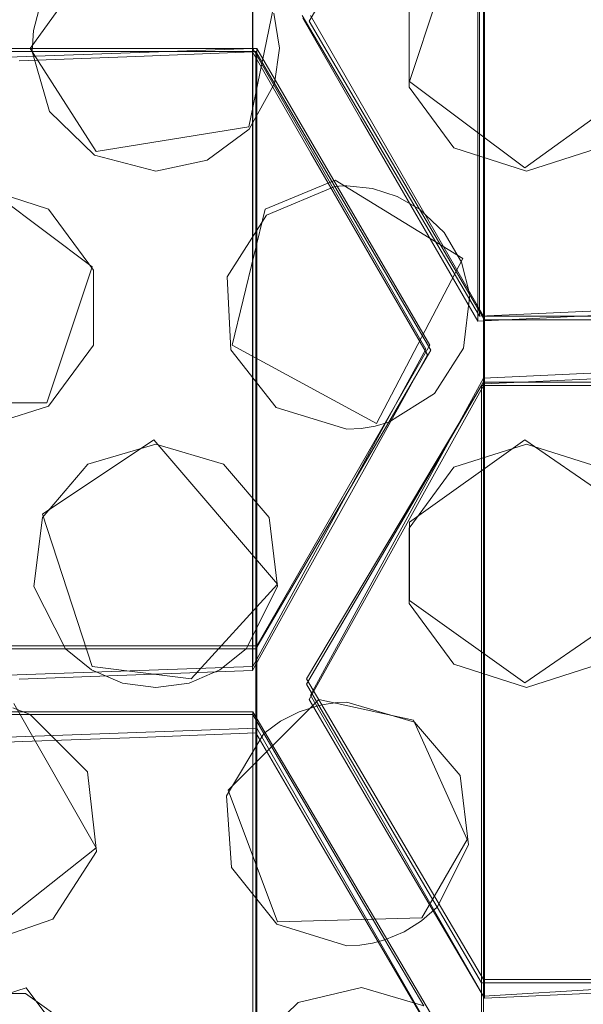
# Model space of a CAD drawing. Extents: x -20 to 21, y -197 to 19.
# Drawn here: x 4 to 6, y -179 to -176 of the extents above; entities that cross this region are included whole.
import ezdxf

# ---------------------------------------------------------------- set-up
doc = ezdxf.new("R2010")
doc.units = 0
doc.header["$LTSCALE"] = 500
doc.header["$MEASUREMENT"] = 0
doc.layers.add('DWXOUTLINES', color=7, linetype='Continuous')
doc.layers.add('EXC-CHROM', color=7, linetype='Continuous')

msp = doc.modelspace()

# ---------------------------------------------------------------- linework, layer by layer
at = {"layer": 'DWXOUTLINES', "color": 0, "lineweight": 0}
for p, q in [((4.95, -174.71, 242.2), (4.95, -176.31, 233.14)), ((5.5, -175.36, 242.32), (5.5, -176.96, 233.24)), ((5.51, -175.51, 242.34), (5.51, -177.11, 233.24)), ((4.61, -176.03, 242.43), (4.41, -176.31, 242.48)), ((5.44, -176.06, 242.44), (5.33, -176.39, 242.5)), ((4.95, -176.16, 242.46), (4.95, -177.81, 233.1)), ((5, -176.21, 242.47), (4.94, -176.5, 242.52)), ((5.07, -176.23, 233.17), (5.5, -176.96, 233.24)), ((5.09, -176.23, 242.47), (5.51, -176.96, 242.6)), ((4.95, -176.31, 233.14), (4.1, -176.34, 232.96)), ((4.96, -176.31, 242.48), (4.11, -176.31, 242.48)), ((4.57, -176.56, 242.53), (4.41, -176.31, 242.48)), ((4.95, -176.31, 233.14), (5.37, -177.04, 233.21)), ((4.96, -176.31, 242.48), (4.96, -177.96, 233.1)), ((4.96, -176.31, 242.48), (5.38, -177.03, 242.61)), ((5.33, -176.39, 242.5), (5.61, -176.6, 242.53)), ((5.9, -176.39, 242.5), (5.61, -176.6, 242.53)), ((4.94, -176.5, 242.52), (4.57, -176.56, 242.53)), ((4.56, -176.84, 242.58), (4.28, -176.63, 242.54)), ((5.15, -176.63, 242.54), (4.98, -176.7, 242.55)), ((5.46, -176.82, 242.57), (5.15, -176.63, 242.54)), ((4.98, -176.7, 242.55), (4.9, -177.03, 242.61)), ((5.46, -176.82, 242.57), (5.25, -177.22, 242.64)), ((4.56, -176.84, 242.58), (4.45, -177.17, 242.64)), ((5.5, -176.96, 233.24), (6.35, -176.92, 233.48)), ((5.51, -176.96, 242.6), (5.51, -178.61, 233.26)), ((6.36, -176.96, 242.6), (5.51, -176.96, 242.6)), ((5.25, -177.22, 242.64), (4.9, -177.03, 242.61)), ((5.37, -177.04, 233.21), (4.95, -177.81, 233.1)), ((5.38, -177.03, 242.61), (4.96, -177.76, 242.74)), ((5.51, -177.11, 233.24), (6.36, -177.07, 233.48)), ((5.51, -177.12, 242.63), (5.08, -177.84, 242.75)), ((5.51, -177.11, 233.24), (5.09, -177.88, 233.13)), ((5.51, -177.12, 242.63), (5.51, -178.77, 233.27)), ((6.36, -177.12, 242.63), (5.51, -177.12, 242.63)), ((4.1, -177.17, 242.64), (4.45, -177.17, 242.64)), ((4.71, -177.26, 242.65), (4.44, -177.44, 242.68)), ((5.01, -177.61, 242.71), (4.71, -177.26, 242.65)), ((5.61, -177.26, 242.65), (5.33, -177.46, 242.69)), ((5.9, -177.46, 242.69), (5.61, -177.26, 242.65)), ((4.56, -177.81, 242.75), (4.44, -177.44, 242.68)), ((5.33, -177.65, 242.72), (5.33, -177.46, 242.69)), ((4.8, -177.84, 242.75), (5.01, -177.61, 242.71)), ((5.33, -177.65, 242.72), (5.61, -177.85, 242.76)), ((5.9, -177.65, 242.72), (5.61, -177.85, 242.76)), ((4.96, -177.76, 242.74), (4.11, -177.76, 242.74)), ((4.96, -177.76, 242.74), (4.96, -179.44, 233.19)), ((4.1, -177.84, 232.93), (4.95, -177.81, 233.1)), ((4.8, -177.84, 242.75), (4.56, -177.81, 242.75)), ((5.08, -177.84, 242.75), (5.51, -178.57, 242.88)), ((5.09, -177.88, 233.13), (5.51, -178.61, 233.26)), ((4.37, -177.9, 242.76), (4.57, -178.25, 242.83)), ((5.11, -177.89, 242.76), (4.89, -178.11, 242.8)), ((5.11, -177.89, 242.76), (5.34, -177.94, 242.77)), ((4.1, -177.92, 242.77), (4.95, -177.92, 242.77)), ((4.95, -177.92, 242.77), (4.95, -179.6, 233.2)), ((5.51, -178.87, 242.94), (4.95, -177.92, 242.77)), ((4.11, -177.99, 232.93), (4.96, -177.96, 233.1)), ((4.96, -177.96, 233.1), (5.38, -178.69, 233.23)), ((5.34, -177.94, 242.77), (5.47, -178.23, 242.82)), ((4.89, -178.11, 242.8), (5.01, -178.43, 242.86)), ((5.36, -178.42, 242.86), (5.47, -178.23, 242.82)), ((4.57, -178.25, 242.83), (4.28, -178.48, 242.87)), ((5.36, -178.42, 242.86), (5.01, -178.43, 242.86)), ((6.36, -178.56, 233.5), (5.51, -178.61, 233.26)), ((5.51, -178.57, 242.88), (5.51, -180.24, 233.41)), ((6.36, -178.57, 242.88), (5.51, -178.57, 242.88)), ((4.06, -178.7, 242.91), (4.4, -178.59, 242.89)), ((4.61, -178.87, 242.94), (4.4, -178.59, 242.89))]:
    msp.add_line(p, q, dxfattribs=at)
at = {"layer": 'EXC-CHROM', "lineweight": 0}
for points, invisible_edges in [([(0.3053, -20.6351, 250.0126), (17.3053, -196.6351, 250.0126), (6.2347, -19.7117, 250.0126), (0.3053, -20.6351, 250.0126)], 15), ([(-16.6947, -196.6351, 250.0126), (17.3053, -196.6351, 250.0126), (0.3053, -20.6351, 250.0126), (-16.6947, -196.6351, 250.0126)], 15), ([(0.3053, -22.6351, 247.8123), (17.1228, -26.6383, 247.5187), (0.3053, -189.306, 247.8123), (0.3053, -22.6351, 247.8123)], 15), ([(17.1228, -26.6383, 247.5187), (17.1228, -185.6125, 247.5187), (0.3053, -189.306, 247.8123), (17.1228, -26.6383, 247.5187)], 15), ([(5.071, -174.6462, 242.1889), (5.3145, -175.0616, 242.2622), (5.2125, -176.4819, 233.1896), (5.071, -174.6462, 242.1889)], 15), ([(5.071, -176.2364, 233.1708), (5.071, -174.6462, 242.1889), (5.2125, -176.4819, 233.1896), (5.071, -176.2364, 233.1708)], 15), ([(4.949, -174.7201, 242.202), (4.0942, -174.7284, 242.2034), (4.6665, -176.3294, 233.0751), (4.949, -174.7201, 242.202)], 15), ([(4.6665, -176.3294, 233.0751), (4.0942, -174.7284, 242.2034), (4.3832, -176.3398, 233.0164), (4.6665, -176.3294, 233.0751)], 15), ([(4.949, -176.3184, 233.1376), (4.949, -174.7201, 242.202), (4.6665, -176.3294, 233.0751), (4.949, -176.3184, 233.1376)], 14), ([(4.949, -174.7201, 242.202), (4.949, -176.3184, 233.1376), (5.0905, -176.5639, 233.1566), (4.949, -174.7201, 242.202)], 15), ([(5.374, -175.445, 242.3298), (4.949, -174.7201, 242.202), (5.0905, -176.5639, 233.1566), (5.374, -175.445, 242.3298)], 15), ([(5.3145, -175.0616, 242.2622), (5.462, -175.3132, 242.3065), (5.2125, -176.4819, 233.1896), (5.3145, -175.0616, 242.2622)], 15), ([(5.2125, -176.4819, 233.1896), (5.462, -175.3132, 242.3065), (5.496, -176.9717, 233.2394), (5.2125, -176.4819, 233.1896)], 15), ([(5.462, -175.3132, 242.3065), (5.496, -175.3712, 242.3168), (5.496, -176.9717, 233.2394), (5.462, -175.3132, 242.3065)], 13), ([(5.496, -175.3712, 242.3168), (6.346, -175.3712, 242.3168), (6.0638, -176.9447, 233.393), (5.496, -175.3712, 242.3168)], 15), ([(5.7804, -176.9585, 233.3142), (5.496, -175.3712, 242.3168), (6.0638, -176.9447, 233.393), (5.7804, -176.9585, 233.3142)], 15), ([(5.496, -176.9717, 233.2394), (5.496, -175.3712, 242.3168), (5.7804, -176.9585, 233.3142), (5.496, -176.9717, 233.2394)], 15), ([(5.2322, -176.8091, 233.1796), (5.374, -175.445, 242.3298), (5.0905, -176.5639, 233.1566), (5.2322, -176.8091, 233.1796)], 15), ([(5.374, -177.0537, 233.2065), (5.374, -175.445, 242.3298), (5.2322, -176.8091, 233.1796), (5.374, -177.0537, 233.2065)], 15), ([(5.374, -175.445, 242.3298), (5.374, -177.0537, 233.2065), (5.3674, -175.4563, 242.3318), (5.374, -175.445, 242.3298)], 15), ([(5.3674, -175.4563, 242.3318), (5.2329, -177.3088, 233.1672), (5.0712, -175.9615, 242.4209), (5.3674, -175.4563, 242.3318)], 15), ([(5.374, -177.0537, 233.2065), (5.2329, -177.3088, 233.1672), (5.3674, -175.4563, 242.3318), (5.374, -177.0537, 233.2065)], 15), ([(5.5119, -175.5189, 242.3428), (5.465, -175.599, 242.357), (5.5119, -177.124, 233.2395), (5.5119, -175.5189, 242.3428)], 11), ([(5.5119, -175.5189, 242.3428), (5.7964, -177.1108, 233.3145), (5.8303, -175.5189, 242.3428), (5.5119, -175.5189, 242.3428)], 15), ([(5.5119, -177.124, 233.2395), (5.7964, -177.1108, 233.3145), (5.5119, -175.5189, 242.3428), (5.5119, -177.124, 233.2395)], 15), ([(5.465, -175.599, 242.357), (5.2455, -175.9734, 242.423), (5.3708, -177.3792, 233.2001), (5.465, -175.599, 242.357)], 15), ([(5.5119, -177.124, 233.2395), (5.465, -175.599, 242.357), (5.3708, -177.3792, 233.2001), (5.5119, -177.124, 233.2395)], 15), ([(5.0712, -175.9615, 242.4209), (5.0912, -177.5642, 233.132), (4.9628, -176.1464, 242.4534), (5.0712, -175.9615, 242.4209)], 15), ([(5.2329, -177.3088, 233.1672), (5.0912, -177.5642, 233.132), (5.0712, -175.9615, 242.4209), (5.2329, -177.3088, 233.1672)], 15), ([(5.2455, -175.9734, 242.423), (5.4382, -176.0732, 242.4406), (5.0869, -176.2438, 242.4706), (5.2455, -175.9734, 242.423)], 11), ([(5.0869, -176.2438, 242.4706), (5.2292, -177.6346, 233.1647), (5.2455, -175.9734, 242.423), (5.0869, -176.2438, 242.4706)], 15), ([(5.2292, -177.6346, 233.1647), (5.3708, -177.3792, 233.2001), (5.2455, -175.9734, 242.423), (5.2292, -177.6346, 233.1647)], 15), ([(5.4382, -176.0732, 242.4406), (5.3292, -176.2209, 242.4666), (5.0869, -176.2438, 242.4706), (5.4382, -176.0732, 242.4406)], 14), ([(4.6665, -176.3294, 233.0751), (4.949, -176.1643, 233.1476), (4.949, -176.3184, 233.1376), (4.6665, -176.3294, 233.0751)], 11), ([(4.6665, -176.1754, 233.0849), (4.949, -176.1643, 233.1476), (4.6665, -176.3294, 233.0751), (4.6665, -176.1754, 233.0849)], 14), ([(4.949, -177.8198, 233.1008), (4.949, -176.17, 242.4576), (4.9628, -176.1464, 242.4534), (4.949, -177.8198, 233.1008)], 14), ([(5.0912, -177.5642, 233.132), (4.949, -177.8198, 233.1008), (4.9628, -176.1464, 242.4534), (5.0912, -177.5642, 233.132)], 15), ([(4.949, -176.1643, 233.1476), (5.071, -176.2364, 233.1708), (4.949, -176.3184, 233.1376), (4.949, -176.1643, 233.1476)], 15), ([(4.099, -176.17, 242.4576), (4.4516, -176.17, 242.4576), (4.3832, -177.8409, 232.9814), (4.099, -176.17, 242.4576)], 15), ([(4.3832, -177.8409, 232.9814), (4.4516, -176.17, 242.4576), (4.6665, -177.8307, 233.0391), (4.3832, -177.8409, 232.9814)], 15), ([(4.3832, -176.3398, 233.0164), (4.6665, -176.1754, 233.0849), (4.6665, -176.3294, 233.0751), (4.3832, -176.3398, 233.0164)], 11), ([(4.3832, -176.1857, 233.0262), (4.6665, -176.1754, 233.0849), (4.3832, -176.3398, 233.0164), (4.3832, -176.1857, 233.0262)], 14), ([(4.4306, -176.2168, 242.4659), (4.957, -176.3177, 242.4837), (4.4516, -176.17, 242.4576), (4.4306, -176.2168, 242.4659)], 11), ([(4.957, -176.3177, 242.4837), (4.949, -176.17, 242.4576), (4.4516, -176.17, 242.4576), (4.957, -176.3177, 242.4837)], 13), ([(4.4516, -176.17, 242.4576), (4.949, -176.17, 242.4576), (4.6665, -177.8307, 233.0391), (4.4516, -176.17, 242.4576)], 15), ([(4.6665, -177.8307, 233.0391), (4.949, -176.17, 242.4576), (4.949, -177.8198, 233.1008), (4.6665, -177.8307, 233.0391)], 15), ([(4.949, -176.17, 242.4576), (4.957, -176.3177, 242.4837), (5.0009, -176.2242, 242.4672), (4.949, -176.17, 242.4576)], 15), ([(4.4181, -176.2666, 242.4747), (4.957, -176.3177, 242.4837), (4.4306, -176.2168, 242.4659), (4.4181, -176.2666, 242.4747)], 11), ([(4.949, -176.3184, 233.1376), (5.071, -176.2364, 233.1708), (5.0905, -176.5639, 233.1566), (4.949, -176.3184, 233.1376)], 11), ([(5.0009, -176.2242, 242.4672), (4.957, -176.3177, 242.4837), (5.0145, -176.3096, 242.4822), (5.0009, -176.2242, 242.4672)], 11), ([(5.071, -176.2364, 233.1708), (5.2125, -176.4819, 233.1896), (5.0905, -176.5639, 233.1566), (5.071, -176.2364, 233.1708)], 14), ([(5.3292, -176.2209, 242.4666), (5.3292, -176.4035, 242.4988), (5.0869, -176.2438, 242.4706), (5.3292, -176.2209, 242.4666)], 14), ([(5.0869, -176.2438, 242.4706), (5.3292, -176.4035, 242.4988), (5.3543, -176.6998, 242.5511), (5.0869, -176.2438, 242.4706)], 11), ([(5.0869, -176.2438, 242.4706), (5.3543, -176.6998, 242.5511), (5.2286, -178.1325, 233.1721), (5.0869, -176.2438, 242.4706)], 15), ([(5.0869, -177.8902, 233.1334), (5.0869, -176.2438, 242.4706), (5.2286, -178.1325, 233.1721), (5.0869, -177.8902, 233.1334)], 15), ([(5.0869, -177.8902, 233.1334), (5.2292, -177.6346, 233.1647), (5.0869, -176.2438, 242.4706), (5.0869, -177.8902, 233.1334)], 15), ([(4.957, -176.3177, 242.4837), (4.4181, -176.2666, 242.4747), (4.4145, -176.3177, 242.4837), (4.957, -176.3177, 242.4837)], 9), ([(4.957, -176.3177, 242.4837), (5.0024, -176.3951, 242.4973), (5.0145, -176.3096, 242.4822), (4.957, -176.3177, 242.4837)], 12), ([(3.8184, -176.8101, 242.5705), (4.107, -176.3177, 242.4837), (4.4145, -176.3177, 242.4837), (3.8184, -176.8101, 242.5705)], 12), ([(4.1018, -176.6999, 242.5511), (3.8184, -176.8101, 242.5705), (4.4145, -176.3177, 242.4837), (4.1018, -176.6999, 242.5511)], 15), ([(4.1018, -176.6999, 242.5511), (4.4145, -176.3177, 242.4837), (4.4566, -176.4631, 242.5093), (4.1018, -176.6999, 242.5511)], 13), ([(4.107, -176.3177, 242.4837), (4.3912, -177.9925, 232.9855), (4.4145, -176.3177, 242.4837), (4.107, -176.3177, 242.4837)], 15), ([(4.107, -178.002, 232.9315), (4.3912, -177.9925, 232.9855), (4.107, -176.3177, 242.4837), (4.107, -178.002, 232.9315)], 15), ([(4.3912, -177.9925, 232.9855), (4.6745, -177.9823, 233.0433), (4.4145, -176.3177, 242.4837), (4.3912, -177.9925, 232.9855)], 15), ([(4.4145, -176.3177, 242.4837), (4.6745, -177.9823, 233.0433), (4.957, -176.3177, 242.4837), (4.4145, -176.3177, 242.4837)], 15), ([(4.6745, -177.9823, 233.0433), (4.957, -177.9714, 233.105), (4.957, -176.3177, 242.4837), (4.6745, -177.9823, 233.0433)], 13), ([(4.957, -176.3177, 242.4837), (4.957, -177.9714, 233.105), (5.0024, -176.3951, 242.4973), (4.957, -176.3177, 242.4837)], 15), ([(5.0024, -176.3951, 242.4973), (5.1489, -176.6449, 242.5414), (4.9414, -176.5055, 242.5168), (5.0024, -176.3951, 242.4973)], 10), ([(4.957, -177.9714, 233.105), (5.0987, -178.2137, 233.1437), (5.0024, -176.3951, 242.4973), (4.957, -177.9714, 233.105)], 15), ([(5.0024, -176.3951, 242.4973), (5.0987, -178.2137, 233.1437), (5.1489, -176.6449, 242.5414), (5.0024, -176.3951, 242.4973)], 15), ([(5.3292, -176.4035, 242.4988), (5.4382, -176.5512, 242.5248), (5.3543, -176.6998, 242.5511), (5.3292, -176.4035, 242.4988)], 14), ([(4.2781, -176.6435, 242.5412), (4.1018, -176.6999, 242.5511), (4.4566, -176.4631, 242.5093), (4.2781, -176.6435, 242.5412)], 14), ([(4.5661, -176.569, 242.528), (4.2781, -176.6435, 242.5412), (4.4566, -176.4631, 242.5093), (4.5661, -176.569, 242.528)], 11), ([(5.2322, -176.8091, 233.1796), (5.0905, -176.5639, 233.1566), (5.2125, -176.4819, 233.1896), (5.2322, -176.8091, 233.1796)], 14), ([(5.496, -176.9717, 233.2394), (5.2322, -176.8091, 233.1796), (5.2125, -176.4819, 233.1896), (5.496, -176.9717, 233.2394)], 11), ([(4.9414, -176.5055, 242.5168), (4.9834, -176.7142, 242.5536), (4.8392, -176.5809, 242.5301), (4.9414, -176.5055, 242.5168)], 11), ([(5.1489, -176.6449, 242.5414), (4.9834, -176.7142, 242.5536), (4.9414, -176.5055, 242.5168), (5.1489, -176.6449, 242.5414)], 14), ([(4.4544, -176.6999, 242.5511), (4.2781, -176.6435, 242.5412), (4.5661, -176.569, 242.528), (4.4544, -176.6999, 242.5511)], 14), ([(4.7145, -176.6077, 242.5348), (4.4544, -176.6999, 242.5511), (4.5661, -176.569, 242.528), (4.7145, -176.6077, 242.5348)], 11), ([(5.4382, -176.5512, 242.5248), (5.6145, -176.6077, 242.5348), (5.3543, -176.6998, 242.5511), (5.4382, -176.5512, 242.5248)], 14), ([(5.4145, -176.757, 242.5612), (5.7908, -176.5512, 242.5248), (5.4563, -176.8283, 242.5737), (5.4145, -176.757, 242.5612)], 11), ([(5.6145, -176.6077, 242.5348), (5.7908, -176.5512, 242.5248), (5.4145, -176.757, 242.5612), (5.6145, -176.6077, 242.5348)], 14), ([(5.7908, -176.5512, 242.5248), (5.9194, -176.6882, 242.549), (5.4563, -176.8283, 242.5737), (5.7908, -176.5512, 242.5248)], 15), ([(4.8392, -176.5809, 242.5301), (4.5634, -176.8477, 242.5771), (4.7145, -176.6077, 242.5348), (4.8392, -176.5809, 242.5301)], 11), ([(4.9834, -176.7142, 242.5536), (4.5634, -176.8477, 242.5771), (4.8392, -176.5809, 242.5301), (4.9834, -176.7142, 242.5536)], 15), ([(4.5634, -176.8477, 242.5771), (4.4544, -176.6999, 242.5511), (4.7145, -176.6077, 242.5348), (4.5634, -176.8477, 242.5771)], 14), ([(5.3543, -176.6998, 242.5511), (5.6145, -176.6077, 242.5348), (5.4145, -176.757, 242.5612), (5.3543, -176.6998, 242.5511)], 11), ([(5.0987, -178.2137, 233.1437), (5.2404, -178.4554, 233.1863), (5.1489, -176.6449, 242.5414), (5.0987, -178.2137, 233.1437)], 15), ([(5.1489, -176.6449, 242.5414), (5.2404, -176.6499, 242.5423), (5.1586, -176.6441, 242.5412), (5.1489, -176.6449, 242.5414)], 11), ([(5.1489, -176.6449, 242.5414), (5.382, -177.0426, 242.6115), (5.3543, -176.6998, 242.5511), (5.1489, -176.6449, 242.5414)], 14), ([(5.3, -176.669, 242.5456), (5.1489, -176.6449, 242.5414), (5.3543, -176.6998, 242.5511), (5.3, -176.669, 242.5456)], 11), ([(5.2404, -176.6499, 242.5423), (5.1489, -176.6449, 242.5414), (5.3, -176.669, 242.5456), (5.2404, -176.6499, 242.5423)], 11), ([(5.1489, -176.6449, 242.5414), (5.2404, -178.4554, 233.1863), (5.382, -177.0426, 242.6115), (5.1489, -176.6449, 242.5414)], 15), ([(5.1586, -176.6441, 242.5412), (5.2404, -176.6499, 242.5423), (5.1683, -176.6436, 242.5412), (5.1586, -176.6441, 242.5412)], 11), ([(5.2404, -176.6499, 242.5423), (5.1781, -176.6435, 242.5412), (5.1683, -176.6436, 242.5412), (5.2404, -176.6499, 242.5423)], 12), ([(5.4765, -176.9083, 242.5878), (5.4563, -176.8283, 242.5737), (5.9194, -176.6882, 242.549), (5.4765, -176.9083, 242.5878)], 14), ([(5.8088, -176.8088, 242.5703), (5.4765, -176.9083, 242.5878), (5.9194, -176.6882, 242.549), (5.8088, -176.8088, 242.5703)], 11), ([(4.5634, -176.8477, 242.5771), (4.9834, -176.7142, 242.5536), (4.8878, -176.8642, 242.58), (4.5634, -176.8477, 242.5771)], 13), ([(5.2286, -178.1325, 233.1721), (5.3543, -176.6998, 242.5511), (5.5119, -178.6152, 233.2612), (5.2286, -178.1325, 233.1721)], 15), ([(5.382, -177.0426, 242.6115), (5.4765, -176.9083, 242.5878), (5.3543, -176.6998, 242.5511), (5.382, -177.0426, 242.6115)], 13), ([(5.3543, -176.6998, 242.5511), (5.4765, -176.9083, 242.5878), (5.5119, -178.6152, 233.2612), (5.3543, -176.6998, 242.5511)], 15), ([(5.2322, -176.8091, 233.1796), (5.496, -176.9717, 233.2394), (5.374, -177.0537, 233.2065), (5.2322, -176.8091, 233.1796)], 11), ([(5.5119, -176.9688, 242.5985), (5.4765, -176.9083, 242.5878), (5.8088, -176.8088, 242.5703), (5.5119, -176.9688, 242.5985)], 14), ([(5.7796, -176.9688, 242.5985), (5.5119, -176.9688, 242.5985), (5.8088, -176.8088, 242.5703), (5.7796, -176.9688, 242.5985)], 10), ([(4.5634, -177.0302, 242.6093), (4.5634, -176.8477, 242.5771), (4.8878, -176.8642, 242.58), (4.5634, -177.0302, 242.6093)], 14), ([(4.8966, -177.0411, 242.6112), (4.5634, -177.0302, 242.6093), (4.8878, -176.8642, 242.58), (4.8966, -177.0411, 242.6112)], 11), ([(5.4765, -176.9083, 242.5878), (5.382, -177.0426, 242.6115), (5.461, -177.0371, 242.6105), (5.4765, -176.9083, 242.5878)], 11), ([(5.4765, -176.9083, 242.5878), (5.5119, -176.9688, 242.5985), (5.5119, -178.6152, 233.2612), (5.4765, -176.9083, 242.5878)], 13), ([(5.374, -177.0537, 233.2065), (5.496, -176.9717, 233.2394), (5.5119, -177.124, 233.2395), (5.374, -177.0537, 233.2065)], 15), ([(5.496, -176.9717, 233.2394), (5.7804, -176.9585, 233.3142), (5.5119, -177.124, 233.2395), (5.496, -176.9717, 233.2394)], 14), ([(5.5119, -177.124, 233.2395), (5.7804, -176.9585, 233.3142), (5.7964, -177.1108, 233.3145), (5.5119, -177.124, 233.2395)], 11), ([(5.5119, -176.9688, 242.5985), (5.7796, -176.9688, 242.5985), (5.7964, -178.6021, 233.3353), (5.5119, -176.9688, 242.5985)], 15), ([(5.5119, -178.6152, 233.2612), (5.5119, -176.9688, 242.5985), (5.7964, -178.6021, 233.3353), (5.5119, -178.6152, 233.2612)], 15), ([(4.4544, -177.1779, 242.6354), (4.5634, -177.0302, 242.6093), (4.8966, -177.0411, 242.6112), (4.4544, -177.1779, 242.6354)], 14), ([(4.8966, -177.0411, 242.6112), (4.5499, -177.3187, 242.6602), (4.4544, -177.1779, 242.6354), (4.8966, -177.0411, 242.6112)], 15), ([(4.7145, -177.2702, 242.6516), (4.5499, -177.3187, 242.6602), (4.8966, -177.0411, 242.6112), (4.7145, -177.2702, 242.6516)], 14), ([(5.0065, -177.1813, 242.6359), (4.7145, -177.2702, 242.6516), (4.8966, -177.0411, 242.6112), (5.0065, -177.1813, 242.6359)], 11), ([(5.2404, -178.4554, 233.1863), (5.382, -178.6963, 233.2328), (5.382, -177.0426, 242.6115), (5.2404, -178.4554, 233.1863)], 15), ([(5.382, -177.0426, 242.6115), (5.2799, -177.2169, 242.6422), (5.391, -177.1471, 242.6299), (5.382, -177.0426, 242.6115)], 12), ([(5.2799, -177.2169, 242.6422), (5.382, -177.0426, 242.6115), (5.382, -178.6963, 233.2328), (5.2799, -177.2169, 242.6422)], 15), ([(5.461, -177.0371, 242.6105), (5.382, -177.0426, 242.6115), (5.391, -177.1471, 242.6299), (5.461, -177.0371, 242.6105)], 11), ([(5.2329, -177.3088, 233.1672), (5.374, -177.0537, 233.2065), (5.5119, -177.124, 233.2395), (5.2329, -177.3088, 233.1672)], 14), ([(5.3708, -177.3792, 233.2001), (5.2329, -177.3088, 233.1672), (5.5119, -177.124, 233.2395), (5.3708, -177.3792, 233.2001)], 11), ([(5.0801, -177.8532, 242.7544), (5.505, -177.1282, 242.6266), (5.3292, -177.4744, 242.6877), (5.0801, -177.8532, 242.7544)], 14), ([(5.505, -177.1282, 242.6266), (5.0801, -177.8532, 242.7544), (5.3638, -179.0301, 233.2494), (5.505, -177.1282, 242.6266)], 15), ([(5.3292, -177.4744, 242.6877), (5.505, -177.1282, 242.6266), (5.4382, -177.3266, 242.6616), (5.3292, -177.4744, 242.6877)], 11), ([(5.505, -178.7783, 233.2685), (5.505, -177.1282, 242.6266), (5.3638, -179.0301, 233.2494), (5.505, -178.7783, 233.2685)], 15), ([(5.4382, -177.3266, 242.6616), (5.505, -177.1282, 242.6266), (5.6145, -177.2702, 242.6516), (5.4382, -177.3266, 242.6616)], 11), ([(5.505, -177.1282, 242.6266), (5.8478, -177.1282, 242.6266), (5.6145, -177.2702, 242.6516), (5.505, -177.1282, 242.6266)], 14), ([(5.505, -177.1282, 242.6266), (5.7895, -178.7653, 233.3423), (5.8478, -177.1282, 242.6266), (5.505, -177.1282, 242.6266)], 15), ([(5.505, -178.7783, 233.2685), (5.7895, -178.7653, 233.3423), (5.505, -177.1282, 242.6266), (5.505, -178.7783, 233.2685)], 11), ([(5.6145, -177.2702, 242.6516), (5.8478, -177.1282, 242.6266), (5.9128, -177.1855, 242.6367), (5.6145, -177.2702, 242.6516)], 13), ([(4.4544, -177.1779, 242.6354), (4.1099, -177.514, 242.6947), (4.2781, -177.2344, 242.6453), (4.4544, -177.1779, 242.6354)], 11), ([(4.5499, -177.3187, 242.6602), (4.1099, -177.514, 242.6947), (4.4544, -177.1779, 242.6354), (4.5499, -177.3187, 242.6602)], 15), ([(4.8791, -177.3187, 242.6602), (4.7145, -177.2702, 242.6516), (5.0065, -177.1813, 242.6359), (4.8791, -177.3187, 242.6602)], 14), ([(5.1781, -177.2344, 242.6453), (4.8791, -177.3187, 242.6602), (5.0065, -177.1813, 242.6359), (5.1781, -177.2344, 242.6453)], 11), ([(5.7908, -177.3266, 242.6616), (5.6145, -177.2702, 242.6516), (5.9128, -177.1855, 242.6367), (5.7908, -177.3266, 242.6616)], 14), ([(4.957, -177.7675, 242.7393), (5.0101, -177.6161, 242.7126), (5.2799, -177.2169, 242.6422), (4.957, -177.7675, 242.7393)], 11), ([(5.2799, -177.2169, 242.6422), (5.0991, -179.2, 233.1984), (4.957, -177.7675, 242.7393), (5.2799, -177.2169, 242.6422)], 15), ([(4.9897, -177.4481, 242.683), (5.2467, -177.2265, 242.6439), (5.2799, -177.2169, 242.6422), (4.9897, -177.4481, 242.683)], 13), ([(5.0101, -177.6161, 242.7126), (4.9897, -177.4481, 242.683), (5.2799, -177.2169, 242.6422), (5.0101, -177.6161, 242.7126)], 14), ([(5.0991, -179.2, 233.1984), (5.2799, -177.2169, 242.6422), (5.2408, -178.9482, 233.2136), (5.0991, -179.2, 233.1984)], 15), ([(5.2408, -178.9482, 233.2136), (5.2799, -177.2169, 242.6422), (5.382, -178.6963, 233.2328), (5.2408, -178.9482, 233.2136)], 15), ([(4.9897, -177.4481, 242.683), (4.8791, -177.3187, 242.6602), (5.1781, -177.2344, 242.6453), (4.9897, -177.4481, 242.683)], 14), ([(5.2467, -177.2265, 242.6439), (4.9897, -177.4481, 242.683), (5.2126, -177.2324, 242.645), (5.2467, -177.2265, 242.6439)], 11), ([(5.2126, -177.2324, 242.645), (4.9897, -177.4481, 242.683), (5.1781, -177.2344, 242.6453), (5.2126, -177.2324, 242.645)], 11), ([(5.0912, -177.5642, 233.132), (5.2329, -177.3088, 233.1672), (5.3708, -177.3792, 233.2001), (5.0912, -177.5642, 233.132)], 14), ([(4.1099, -177.514, 242.6947), (4.5499, -177.3187, 242.6602), (4.4393, -177.4481, 242.683), (4.1099, -177.514, 242.6947)], 13), ([(5.2292, -177.6346, 233.1647), (5.0912, -177.5642, 233.132), (5.3708, -177.3792, 233.2001), (5.2292, -177.6346, 233.1647)], 11), ([(4.0748, -177.7126, 242.7297), (4.1099, -177.514, 242.6947), (4.4393, -177.4481, 242.683), (4.0748, -177.7126, 242.7297)], 14), ([(4.4189, -177.6161, 242.7126), (4.0748, -177.7126, 242.7297), (4.4393, -177.4481, 242.683), (4.4189, -177.6161, 242.7126)], 11), ([(5.3292, -177.657, 242.7198), (5.0801, -177.8532, 242.7544), (5.3292, -177.4744, 242.6877), (5.3292, -177.657, 242.7198)], 11), ([(4.949, -177.8198, 233.1008), (5.0912, -177.5642, 233.132), (5.2292, -177.6346, 233.1647), (4.949, -177.8198, 233.1008)], 14), ([(4.107, -177.7675, 242.7393), (4.0748, -177.7126, 242.7297), (4.4189, -177.6161, 242.7126), (4.107, -177.7675, 242.7393)], 14), ([(4.4955, -177.7675, 242.7393), (4.107, -177.7675, 242.7393), (4.4189, -177.6161, 242.7126), (4.4955, -177.7675, 242.7393)], 10), ([(4.9335, -177.7675, 242.7393), (5.0101, -177.6161, 242.7126), (4.957, -177.7675, 242.7393), (4.9335, -177.7675, 242.7393)], 10), ([(5.0869, -177.8902, 233.1334), (4.949, -177.8198, 233.1008), (5.2292, -177.6346, 233.1647), (5.0869, -177.8902, 233.1334)], 11), ([(5.4382, -177.8047, 242.7459), (5.0801, -177.8532, 242.7544), (5.3292, -177.657, 242.7198), (5.4382, -177.8047, 242.7459)], 11), ([(4.107, -177.7675, 242.7393), (4.4955, -177.7675, 242.7393), (4.3912, -179.4727, 233.0687), (4.107, -177.7675, 242.7393)], 15), ([(4.107, -179.4822, 233.0152), (4.107, -177.7675, 242.7393), (4.3912, -179.4727, 233.0687), (4.107, -179.4822, 233.0152)], 15), ([(4.3912, -179.4727, 233.0687), (4.4955, -177.7675, 242.7393), (4.6745, -179.4626, 233.126), (4.3912, -179.4727, 233.0687)], 15), ([(4.8702, -177.8182, 242.7482), (4.9335, -177.7675, 242.7393), (4.4955, -177.7675, 242.7393), (4.8702, -177.8182, 242.7482)], 12), ([(4.5588, -177.8182, 242.7482), (4.8702, -177.8182, 242.7482), (4.4955, -177.7675, 242.7393), (4.5588, -177.8182, 242.7482)], 11), ([(4.4955, -177.7675, 242.7393), (4.9335, -177.7675, 242.7393), (4.6745, -179.4626, 233.126), (4.4955, -177.7675, 242.7393)], 15), ([(4.6745, -179.4626, 233.126), (4.9335, -177.7675, 242.7393), (4.957, -179.4518, 233.1872), (4.6745, -179.4626, 233.126)], 15), ([(4.9335, -177.7675, 242.7393), (4.957, -177.7675, 242.7393), (4.957, -179.4518, 233.1872), (4.9335, -177.7675, 242.7393)], 15), ([(5.0991, -179.2, 233.1984), (4.957, -179.4518, 233.1872), (4.957, -177.7675, 242.7393), (5.0991, -179.2, 233.1984)], 13), ([(5.0801, -177.8532, 242.7544), (5.4382, -177.8047, 242.7459), (5.1781, -177.8969, 242.7621), (5.0801, -177.8532, 242.7544)], 15), ([(5.1781, -177.8969, 242.7621), (5.4382, -177.8047, 242.7459), (5.3427, -177.9454, 242.7707), (5.1781, -177.8969, 242.7621)], 11), ([(5.4382, -177.8047, 242.7459), (5.6145, -177.8611, 242.7558), (5.3427, -177.9454, 242.7707), (5.4382, -177.8047, 242.7459)], 14), ([(5.6145, -177.8611, 242.7558), (5.7908, -177.8047, 242.7459), (5.9018, -177.9534, 242.7721), (5.6145, -177.8611, 242.7558)], 14), ([(4.107, -178.002, 232.9315), (4.3832, -177.8409, 232.9814), (4.3912, -177.9925, 232.9855), (4.107, -178.002, 232.9315)], 11), ([(4.3832, -177.8409, 232.9814), (4.6665, -177.8307, 233.0391), (4.3912, -177.9925, 232.9855), (4.3832, -177.8409, 232.9814)], 14), ([(4.3912, -177.9925, 232.9855), (4.6665, -177.8307, 233.0391), (4.6745, -177.9823, 233.0433), (4.3912, -177.9925, 232.9855)], 11), ([(4.7953, -177.8502, 242.7539), (4.8702, -177.8182, 242.7482), (4.5588, -177.8182, 242.7482), (4.7953, -177.8502, 242.7539)], 14), ([(4.6337, -177.8502, 242.7539), (4.7953, -177.8502, 242.7539), (4.5588, -177.8182, 242.7482), (4.6337, -177.8502, 242.7539)], 11), ([(4.6665, -177.8307, 233.0391), (4.949, -177.8198, 233.1008), (4.6745, -177.9823, 233.0433), (4.6665, -177.8307, 233.0391)], 14), ([(4.957, -177.9714, 233.105), (4.6745, -177.9823, 233.0433), (4.949, -177.8198, 233.1008), (4.957, -177.9714, 233.105)], 14), ([(5.0869, -177.8902, 233.1334), (4.957, -177.9714, 233.105), (4.949, -177.8198, 233.1008), (5.0869, -177.8902, 233.1334)], 15), ([(4.7145, -177.8611, 242.7558), (4.7953, -177.8502, 242.7539), (4.6337, -177.8502, 242.7539), (4.7145, -177.8611, 242.7558)], 10), ([(5.0801, -177.8532, 242.7544), (5.1102, -177.9046, 242.7635), (5.08, -179.5338, 233.2232), (5.0801, -177.8532, 242.7544)], 15), ([(5.0801, -177.8532, 242.7544), (5.08, -179.5338, 233.2232), (5.2221, -179.282, 233.2343), (5.0801, -177.8532, 242.7544)], 15), ([(5.1553, -177.8978, 242.7623), (5.0801, -177.8532, 242.7544), (5.1781, -177.8969, 242.7621), (5.1553, -177.8978, 242.7623)], 11), ([(5.1326, -177.9004, 242.7627), (5.0801, -177.8532, 242.7544), (5.1553, -177.8978, 242.7623), (5.1326, -177.9004, 242.7627)], 11), ([(5.0801, -177.8532, 242.7544), (5.1326, -177.9004, 242.7627), (5.1102, -177.9046, 242.7635), (5.0801, -177.8532, 242.7544)], 9), ([(5.3638, -179.0301, 233.2494), (5.0801, -177.8532, 242.7544), (5.2221, -179.282, 233.2343), (5.3638, -179.0301, 233.2494)], 15), ([(5.3427, -177.9454, 242.7707), (5.6145, -177.8611, 242.7558), (5.4533, -178.0748, 242.7935), (5.3427, -177.9454, 242.7707)], 11), ([(5.6145, -177.8611, 242.7558), (5.7928, -178.1011, 242.7981), (5.4533, -178.0748, 242.7935), (5.6145, -177.8611, 242.7558)], 15), ([(5.7928, -178.1011, 242.7981), (5.6145, -177.8611, 242.7558), (5.9018, -177.9534, 242.7721), (5.7928, -178.1011, 242.7981)], 11), ([(4.1462, -177.927, 242.7674), (4.41, -177.927, 242.7674), (4.3678, -177.9104, 242.7645), (4.1462, -177.927, 242.7674)], 12), ([(5.2286, -178.1325, 233.1721), (4.957, -177.9714, 233.105), (5.0869, -177.8902, 233.1334), (5.2286, -178.1325, 233.1721)], 11), ([(5.1102, -177.9046, 242.7635), (4.9771, -177.9731, 242.7756), (5.3972, -178.3942, 242.8498), (5.1102, -177.9046, 242.7635)], 11), ([(5.0173, -177.9429, 242.7702), (4.9771, -177.9731, 242.7756), (5.1102, -177.9046, 242.7635), (5.0173, -177.9429, 242.7702)], 14), ([(5.0621, -177.9199, 242.7662), (5.0173, -177.9429, 242.7702), (5.1102, -177.9046, 242.7635), (5.0621, -177.9199, 242.7662)], 10), ([(5.08, -179.5338, 233.2232), (5.1102, -177.9046, 242.7635), (5.2218, -179.7729, 233.2813), (5.08, -179.5338, 233.2232)], 15), ([(5.1102, -177.9046, 242.7635), (5.3972, -178.3942, 242.8498), (5.2218, -179.7729, 233.2813), (5.1102, -177.9046, 242.7635)], 15), ([(4.3843, -179.6347, 233.0829), (4.1462, -177.927, 242.7674), (4.1001, -179.6441, 233.0296), (4.3843, -179.6347, 233.0829)], 15), ([(4.41, -177.927, 242.7674), (4.1462, -177.927, 242.7674), (4.3843, -179.6347, 233.0829), (4.41, -177.927, 242.7674)], 15), ([(4.6676, -179.6246, 233.1401), (4.41, -177.927, 242.7674), (4.3843, -179.6347, 233.0829), (4.6676, -179.6246, 233.1401)], 15), ([(4.41, -177.927, 242.7674), (4.9501, -177.927, 242.7674), (4.549, -178.0655, 242.7919), (4.41, -177.927, 242.7674)], 10), ([(4.9501, -177.927, 242.7674), (4.41, -177.927, 242.7674), (4.6676, -179.6246, 233.1401), (4.9501, -177.927, 242.7674)], 15), ([(4.9501, -177.927, 242.7674), (4.9771, -177.9731, 242.7756), (4.549, -178.0655, 242.7919), (4.9501, -177.927, 242.7674)], 14), ([(4.9501, -179.6138, 233.2011), (4.9501, -177.927, 242.7674), (4.6676, -179.6246, 233.1401), (4.9501, -179.6138, 233.2011)], 15), ([(4.9771, -177.9731, 242.7756), (4.9501, -177.927, 242.7674), (4.9501, -179.6138, 233.2011), (4.9771, -177.9731, 242.7756)], 13), ([(4.9771, -177.9731, 242.7756), (4.8863, -178.1237, 242.8021), (4.549, -178.0655, 242.7919), (4.9771, -177.9731, 242.7756)], 14), ([(5.0919, -179.853, 233.2592), (4.9771, -177.9731, 242.7756), (4.9501, -179.6138, 233.2011), (5.0919, -179.853, 233.2592)], 15), ([(4.957, -177.9714, 233.105), (5.2286, -178.1325, 233.1721), (5.0987, -178.2137, 233.1437), (4.957, -177.9714, 233.105)], 11), ([(4.9771, -177.9731, 242.7756), (5.2705, -178.4734, 242.8638), (5.3972, -178.3942, 242.8498), (4.9771, -177.9731, 242.7756)], 14), ([(5.2705, -178.4734, 242.8638), (4.9771, -177.9731, 242.7756), (5.0919, -179.853, 233.2592), (5.2705, -178.4734, 242.8638)], 15), ([(4.549, -178.0655, 242.7919), (4.8863, -178.1237, 242.8021), (4.5704, -178.259, 242.826), (4.549, -178.0655, 242.7919)], 11), ([(5.4533, -178.0748, 242.7935), (5.7928, -178.1011, 242.7981), (5.4737, -178.2427, 242.8231), (5.4533, -178.0748, 242.7935)], 11), ([(5.7928, -178.1011, 242.7981), (5.7928, -178.2837, 242.8303), (5.4737, -178.2427, 242.8231), (5.7928, -178.1011, 242.7981)], 14), ([(4.8863, -178.1237, 242.8021), (4.8981, -178.2984, 242.8329), (4.5704, -178.259, 242.826), (4.8863, -178.1237, 242.8021)], 14), ([(5.0987, -178.2137, 233.1437), (5.2286, -178.1325, 233.1721), (5.2404, -178.4554, 233.1863), (5.0987, -178.2137, 233.1437)], 11), ([(5.2286, -178.1325, 233.1721), (5.5119, -178.6152, 233.2612), (5.2404, -178.4554, 233.1863), (5.2286, -178.1325, 233.1721)], 14), ([(5.3972, -178.3942, 242.8498), (5.4737, -178.2427, 242.8231), (5.7928, -178.2837, 242.8303), (5.3972, -178.3942, 242.8498)], 14), ([(4.4648, -178.4237, 242.855), (4.5704, -178.259, 242.826), (4.8981, -178.2984, 242.8329), (4.4648, -178.4237, 242.855)], 14), ([(5.9018, -178.4314, 242.8564), (5.3972, -178.3942, 242.8498), (5.7928, -178.2837, 242.8303), (5.9018, -178.4314, 242.8564)], 11), ([(5.0082, -178.4359, 242.8572), (4.4648, -178.4237, 242.855), (4.8981, -178.2984, 242.8329), (5.0082, -178.4359, 242.8572)], 11), ([(5.2218, -179.7729, 233.2813), (5.3972, -178.3942, 242.8498), (5.505, -180.2485, 233.4089), (5.2218, -179.7729, 233.2813)], 15), ([(5.3972, -178.3942, 242.8498), (5.2705, -178.4734, 242.8638), (5.3597, -178.4275, 242.8557), (5.3972, -178.3942, 242.8498)], 11), ([(5.505, -178.5781, 242.8823), (5.3972, -178.3942, 242.8498), (5.9018, -178.4314, 242.8564), (5.505, -178.5781, 242.8823)], 14), ([(5.3972, -178.3942, 242.8498), (5.505, -178.5781, 242.8823), (5.505, -180.2485, 233.4089), (5.3972, -178.3942, 242.8498)], 15), ([(4.2781, -178.4878, 242.8663), (4.4648, -178.4237, 242.855), (4.398, -178.6035, 242.8867), (4.2781, -178.4878, 242.8663)], 14), ([(4.398, -178.6035, 242.8867), (4.4648, -178.4237, 242.855), (5.0082, -178.4359, 242.8572), (4.398, -178.6035, 242.8867)], 15), ([(5.0601, -178.626, 242.8907), (4.398, -178.6035, 242.8867), (5.0082, -178.4359, 242.8572), (5.0601, -178.626, 242.8907)], 15), ([(5.0601, -178.626, 242.8907), (5.0082, -178.4359, 242.8572), (5.1781, -178.4878, 242.8663), (5.0601, -178.626, 242.8907)], 13), ([(5.2705, -178.4734, 242.8638), (5.3171, -178.4542, 242.8604), (5.3597, -178.4275, 242.8557), (5.2705, -178.4734, 242.8638)], 12), ([(6.0781, -178.4878, 242.8663), (5.505, -178.5781, 242.8823), (5.9018, -178.4314, 242.8564), (6.0781, -178.4878, 242.8663)], 11), ([(5.2404, -178.4554, 233.1863), (5.5119, -178.6152, 233.2612), (5.382, -178.6963, 233.2328), (5.2404, -178.4554, 233.1863)], 11), ([(5.2336, -180.0912, 233.321), (5.2705, -178.4734, 242.8638), (5.0919, -179.853, 233.2592), (5.2336, -180.0912, 233.321)], 15), ([(5.2094, -178.4862, 242.866), (5.2136, -178.5892, 242.8842), (5.1781, -178.4878, 242.8663), (5.2094, -178.4862, 242.866)], 11), ([(5.2403, -178.4814, 242.8652), (5.2136, -178.5892, 242.8842), (5.2094, -178.4862, 242.866), (5.2403, -178.4814, 242.8652)], 11), ([(5.2136, -178.5892, 242.8842), (5.2403, -178.4814, 242.8652), (5.2705, -178.4734, 242.8638), (5.2136, -178.5892, 242.8842)], 13), ([(5.3648, -178.6342, 242.8921), (5.2136, -178.5892, 242.8842), (5.2705, -178.4734, 242.8638), (5.3648, -178.6342, 242.8921)], 10), ([(5.3751, -180.3286, 233.3867), (5.2705, -178.4734, 242.8638), (5.2336, -180.0912, 233.321), (5.3751, -180.3286, 233.3867)], 15), ([(5.2705, -178.4734, 242.8638), (5.3751, -180.3286, 233.3867), (5.3648, -178.6342, 242.8921), (5.2705, -178.4734, 242.8638)], 15), ([(4.2126, -178.6035, 242.8867), (4.2781, -178.4878, 242.8663), (4.398, -178.6035, 242.8867), (4.2126, -178.6035, 242.8867)], 11), ([(5.2136, -178.5892, 242.8842), (5.0601, -178.626, 242.8907), (5.1781, -178.4878, 242.8663), (5.2136, -178.5892, 242.8842)], 14), ([(6.355, -178.5781, 242.8823), (5.505, -178.5781, 242.8823), (6.0781, -178.4878, 242.8663), (6.355, -178.5781, 242.8823)], 14), ([(5.505, -178.5781, 242.8823), (6.355, -178.5781, 242.8823), (6.0728, -180.2219, 233.5597), (5.505, -178.5781, 242.8823)], 15), ([(5.7895, -180.2356, 233.4823), (5.505, -178.5781, 242.8823), (6.0728, -180.2219, 233.5597), (5.7895, -180.2356, 233.4823)], 15), ([(5.505, -180.2485, 233.4089), (5.505, -178.5781, 242.8823), (5.7895, -180.2356, 233.4823), (5.505, -180.2485, 233.4089)], 14), ([(4.548, -178.7108, 242.9057), (4.398, -178.6035, 242.8867), (5.0601, -178.626, 242.8907), (4.548, -178.7108, 242.9057)], 14), ([(5.505, -178.7783, 233.2685), (5.5119, -178.6152, 233.2612), (5.7964, -178.6021, 233.3353), (5.505, -178.7783, 233.2685)], 13), ([(5.7895, -178.7653, 233.3423), (5.505, -178.7783, 233.2685), (5.7964, -178.6021, 233.3353), (5.7895, -178.7653, 233.3423)], 14), ([(4.9469, -178.7344, 242.9098), (4.548, -178.7108, 242.9057), (5.0601, -178.626, 242.8907), (4.9469, -178.7344, 242.9098)], 11), ([(5.5119, -178.6152, 233.2612), (5.505, -178.7783, 233.2685), (5.382, -178.6963, 233.2328), (5.5119, -178.6152, 233.2612)], 15)]:
    msp.add_3dface(points, dxfattribs=dict(at, invisible_edges=invisible_edges))

doc.saveas('drawing.dxf')
